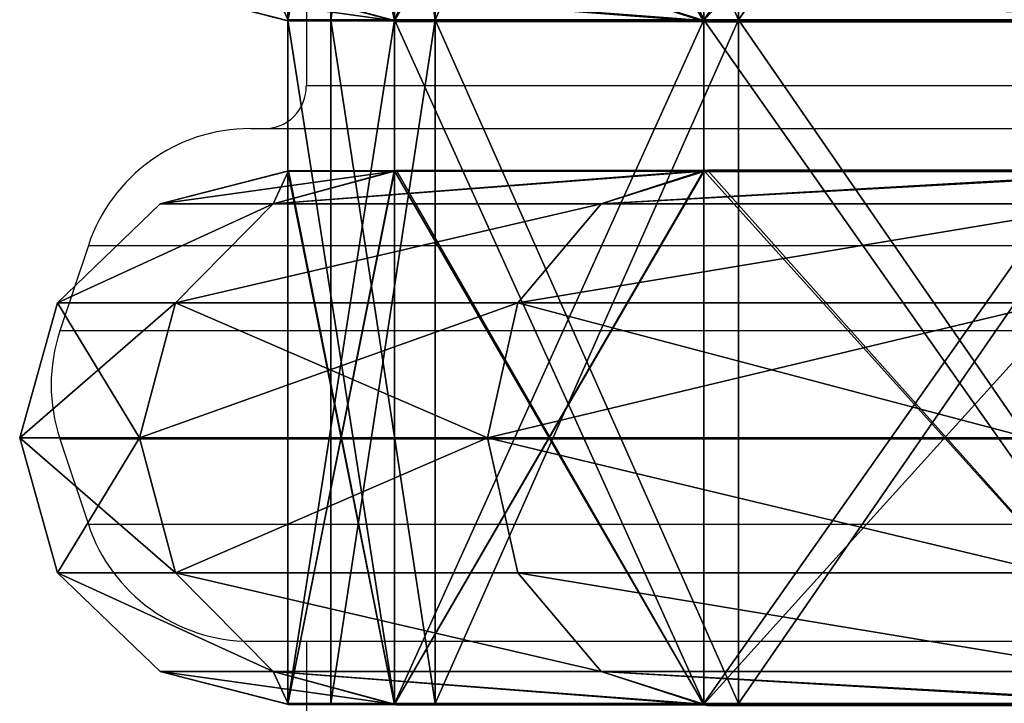
# Model space of a CAD drawing. Units: centimetres. Extents: x -314 to 370, y -328 to 322.
# Drawn here: x -134 to -122, y 16 to 24 of the extents above; entities that cross this region are included whole.
import ezdxf

# ---------------------------------------------------------------- set-up
doc = ezdxf.new("R2010")
doc.units = ezdxf.units.CM
doc.header["$LTSCALE"] = 2.54
doc.layers.get('0').update_dxf_attribs({"true_color": 0xff5454})
doc.layers.add('VP-EQ', color=7, linetype='Continuous', true_color=0x8a3492)

# ---------------------------------------------------------------- blocks, each defined once
blk = doc.blocks.new('R__nica')
at = {"color": 0}
for p, q in [((52.436, 6.969, 46.437), (46.483, 6.969, 52.391)), ((52.436, 6.969, 46.437), (46.483, 6.969, 52.391)), ((46.483, 6.952, 8.521), (52.481, 6.952, 14.519)), ((46.483, 6.952, 8.521), (52.481, 6.952, 14.519)), ((52.436, 6.969, 46.437), (53.759, 6.531, 47.399)), ((52.481, 6.964, 46.393), (52.436, 6.969, 46.437)), ((52.436, 6.969, 46.437), (53.759, 6.531, 47.399)), ((52.481, 6.964, 46.393), (52.436, 6.969, 46.437)), ((56.306, 6.964, 38.885), (52.481, 6.964, 46.393)), ((52.481, 0.036, 46.393), (52.481, 6.964, 46.393)), ((56.306, 6.964, 38.885), (52.481, 6.964, 46.393)), ((52.481, 0.036, 46.393), (52.481, 6.964, 46.393)), ((52.481, 6.952, 14.519), (52.485, 6.953, 14.527)), ((52.481, 6.952, 14.519), (52.485, 6.953, 14.527)), ((52.481, 0.048, 14.519), (52.481, 6.952, 14.519)), ((52.481, 0.048, 14.519), (52.481, 6.952, 14.519)), ((52.485, 6.953, 14.527), (53.759, 6.531, 13.601)), ((52.485, 6.953, 14.527), (53.759, 6.531, 13.601)), ((52.485, 6.953, 14.527), (56.332, 6.953, 22.077)), ((52.485, 6.953, 14.527), (56.332, 6.953, 22.077)), ((56.332, 6.959, 38.834), (56.306, 6.964, 38.885)), ((56.306, 6.964, 38.885), (57.843, 6.531, 39.384)), ((56.306, 6.964, 38.885), (57.843, 6.531, 39.384)), ((56.332, 6.959, 38.834), (56.306, 6.964, 38.885)), ((57.652, 6.959, 30.5), (56.332, 6.959, 38.834)), ((56.332, 0.041, 38.834), (56.332, 6.959, 38.834)), ((56.332, 0.041, 38.834), (56.332, 6.959, 38.834)), ((57.652, 6.959, 30.5), (56.332, 6.959, 38.834)), ((56.332, 6.953, 22.077), (56.336, 6.955, 22.105)), ((56.332, 6.953, 22.077), (56.336, 6.955, 22.105)), ((56.332, 0.047, 22.077), (56.332, 6.953, 22.077)), ((56.332, 0.047, 22.077), (56.332, 6.953, 22.077)), ((56.336, 6.955, 22.105), (57.843, 6.531, 21.616)), ((56.336, 6.955, 22.105), (57.843, 6.531, 21.616)), ((56.336, 6.955, 22.105), (57.659, 6.955, 30.456)), ((56.336, 6.955, 22.105), (57.659, 6.955, 30.456)), ((57.652, 6.959, 30.5), (59.25, 6.531, 30.5)), ((57.659, 6.955, 30.456), (57.652, 6.959, 30.5)), ((57.652, 6.959, 30.5), (59.25, 6.531, 30.5)), ((57.659, 6.955, 30.456), (57.652, 6.959, 30.5)), ((57.659, 0.045, 30.456), (57.659, 6.955, 30.456)), ((57.659, 0.045, 30.456), (57.659, 6.955, 30.456)), ((53.759, 6.531, 47.399), (47.399, 6.531, 53.759)), ((53.759, 6.531, 47.399), (47.399, 6.531, 53.759)), ((47.399, 6.531, 7.241), (53.759, 6.531, 13.601)), ((47.399, 6.531, 7.241), (53.759, 6.531, 13.601)), ((53.759, 6.531, 47.399), (54.796, 5.25, 48.152)), ((53.759, 6.531, 13.601), (54.796, 5.25, 12.848)), ((53.759, 6.531, 13.601), (57.843, 6.531, 21.616)), ((53.759, 6.531, 13.601), (54.796, 5.25, 12.848)), ((53.759, 6.531, 13.601), (57.843, 6.531, 21.616)), ((57.843, 6.531, 39.384), (53.759, 6.531, 47.399)), ((53.759, 6.531, 47.399), (54.796, 5.25, 48.152)), ((57.843, 6.531, 39.384), (53.759, 6.531, 47.399)), ((59.25, 6.531, 30.5), (57.843, 6.531, 39.384)), ((57.843, 6.531, 39.384), (59.061, 5.25, 39.78)), ((57.843, 6.531, 21.616), (59.061, 5.25, 21.22)), ((57.843, 6.531, 21.616), (59.25, 6.531, 30.5)), ((57.843, 6.531, 21.616), (59.061, 5.25, 21.22)), ((59.25, 6.531, 30.5), (57.843, 6.531, 39.384)), ((57.843, 6.531, 39.384), (59.061, 5.25, 39.78)), ((57.843, 6.531, 21.616), (59.25, 6.531, 30.5)), ((59.25, 6.531, 30.5), (60.531, 5.25, 30.5)), ((59.25, 6.531, 30.5), (60.531, 5.25, 30.5)), ((54.796, 5.25, 48.152), (48.152, 5.25, 54.796)), ((54.796, 5.25, 48.152), (48.152, 5.25, 54.796)), ((48.152, 5.25, 6.204), (54.796, 5.25, 12.848)), ((48.152, 5.25, 6.204), (54.796, 5.25, 12.848)), ((54.796, 5.25, 48.152), (55.175, 3.5, 48.427)), ((59.061, 5.25, 39.78), (54.796, 5.25, 48.152)), ((54.796, 5.25, 48.152), (55.175, 3.5, 48.427)), ((54.796, 5.25, 12.848), (55.175, 3.5, 12.573)), ((54.796, 5.25, 12.848), (55.175, 3.5, 12.573)), ((54.796, 5.25, 12.848), (59.061, 5.25, 21.22)), ((54.796, 5.25, 12.848), (59.061, 5.25, 21.22)), ((59.061, 5.25, 39.78), (54.796, 5.25, 48.152)), ((60.531, 5.25, 30.5), (59.061, 5.25, 39.78)), ((59.061, 5.25, 39.78), (59.507, 3.5, 39.925)), ((59.061, 5.25, 21.22), (60.531, 5.25, 30.5)), ((59.061, 5.25, 21.22), (59.507, 3.5, 21.075)), ((59.061, 5.25, 21.22), (59.507, 3.5, 21.075)), ((59.061, 5.25, 21.22), (60.531, 5.25, 30.5)), ((60.531, 5.25, 30.5), (59.061, 5.25, 39.78)), ((59.061, 5.25, 39.78), (59.507, 3.5, 39.925)), ((60.531, 5.25, 30.5), (61, 3.5, 30.5)), ((60.531, 5.25, 30.5), (61, 3.5, 30.5)), ((48.427, 3.5, 55.175), (55.175, 3.5, 48.427)), ((55.175, 3.5, 12.573), (48.427, 3.5, 5.825)), ((55.175, 3.5, 12.573), (48.427, 3.5, 5.825)), ((48.427, 3.5, 55.175), (55.175, 3.5, 48.427)), ((55.175, 3.5, 12.573), (54.796, 1.75, 12.848)), ((55.175, 3.5, 12.573), (54.796, 1.75, 12.848)), ((55.175, 3.5, 48.427), (54.796, 1.75, 48.152)), ((55.175, 3.5, 48.427), (54.796, 1.75, 48.152)), ((55.175, 3.5, 48.427), (59.507, 3.5, 39.925)), ((59.507, 3.5, 21.075), (55.175, 3.5, 12.573)), ((59.507, 3.5, 21.075), (55.175, 3.5, 12.573)), ((55.175, 3.5, 48.427), (59.507, 3.5, 39.925)), ((59.507, 3.5, 21.075), (59.061, 1.75, 21.22)), ((59.507, 3.5, 21.075), (59.061, 1.75, 21.22)), ((59.507, 3.5, 39.925), (59.061, 1.75, 39.78)), ((59.507, 3.5, 39.925), (59.061, 1.75, 39.78)), ((61, 3.5, 30.5), (59.507, 3.5, 21.075)), ((61, 3.5, 30.5), (59.507, 3.5, 21.075)), ((59.507, 3.5, 39.925), (61, 3.5, 30.5)), ((59.507, 3.5, 39.925), (61, 3.5, 30.5)), ((61, 3.5, 30.5), (60.531, 1.75, 30.5)), ((61, 3.5, 30.5), (60.531, 1.75, 30.5)), ((48.152, 1.75, 6.204), (54.796, 1.75, 12.848)), ((48.152, 1.75, 6.204), (54.796, 1.75, 12.848)), ((54.796, 1.75, 48.152), (48.152, 1.75, 54.796)), ((54.796, 1.75, 48.152), (48.152, 1.75, 54.796)), ((54.796, 1.75, 48.152), (53.759, 0.469, 47.399)), ((54.796, 1.75, 12.848), (53.759, 0.469, 13.601)), ((54.796, 1.75, 12.848), (53.759, 0.469, 13.601)), ((54.796, 1.75, 48.152), (53.759, 0.469, 47.399)), ((59.061, 1.75, 39.78), (54.796, 1.75, 48.152)), ((54.796, 1.75, 12.848), (59.061, 1.75, 21.22)), ((54.796, 1.75, 12.848), (59.061, 1.75, 21.22)), ((59.061, 1.75, 39.78), (54.796, 1.75, 48.152)), ((59.061, 1.75, 21.22), (57.843, 0.469, 21.616)), ((59.061, 1.75, 39.78), (57.843, 0.469, 39.384)), ((59.061, 1.75, 21.22), (57.843, 0.469, 21.616)), ((59.061, 1.75, 39.78), (57.843, 0.469, 39.384)), ((59.061, 1.75, 21.22), (60.531, 1.75, 30.5)), ((59.061, 1.75, 21.22), (60.531, 1.75, 30.5)), ((60.531, 1.75, 30.5), (59.061, 1.75, 39.78)), ((60.531, 1.75, 30.5), (59.061, 1.75, 39.78)), ((60.531, 1.75, 30.5), (59.25, 0.469, 30.5)), ((60.531, 1.75, 30.5), (59.25, 0.469, 30.5)), ((47.399, 0.469, 7.241), (53.759, 0.469, 13.601)), ((53.759, 0.469, 47.399), (47.399, 0.469, 53.759)), ((53.759, 0.469, 47.399), (47.399, 0.469, 53.759)), ((47.399, 0.469, 7.241), (53.759, 0.469, 13.601)), ((53.759, 0.469, 47.399), (52.436, 0.031, 46.437)), ((53.759, 0.469, 47.399), (52.436, 0.031, 46.437)), ((53.759, 0.469, 13.601), (52.485, 0.047, 14.527)), ((53.759, 0.469, 13.601), (52.485, 0.047, 14.527)), ((57.843, 0.469, 39.384), (53.759, 0.469, 47.399)), ((53.759, 0.469, 13.601), (57.843, 0.469, 21.616)), ((53.759, 0.469, 13.601), (57.843, 0.469, 21.616)), ((57.843, 0.469, 39.384), (53.759, 0.469, 47.399)), ((57.843, 0.469, 39.384), (56.306, 0.036, 38.885)), ((57.843, 0.469, 39.384), (56.306, 0.036, 38.885)), ((57.843, 0.469, 21.616), (56.336, 0.045, 22.105)), ((57.843, 0.469, 21.616), (56.336, 0.045, 22.105)), ((59.25, 0.469, 30.5), (57.652, 0.041, 30.5)), ((59.25, 0.469, 30.5), (57.652, 0.041, 30.5)), ((57.843, 0.469, 21.616), (59.25, 0.469, 30.5)), ((59.25, 0.469, 30.5), (57.843, 0.469, 39.384)), ((59.25, 0.469, 30.5), (57.843, 0.469, 39.384)), ((57.843, 0.469, 21.616), (59.25, 0.469, 30.5)), ((52.481, 0.048, 14.519), (46.483, 0.048, 8.521)), ((52.481, 0.048, 14.519), (46.483, 0.048, 8.521)), ((46.483, 0.031, 52.391), (52.436, 0.031, 46.437)), ((46.483, 0.031, 52.391), (52.436, 0.031, 46.437)), ((52.436, 0.031, 46.437), (52.481, 0.036, 46.393)), ((52.436, 0.031, 46.437), (52.481, 0.036, 46.393)), ((52.485, 0.047, 14.527), (52.481, 0.048, 14.519)), ((52.485, 0.047, 14.527), (52.481, 0.048, 14.519)), ((52.481, 0.036, 46.393), (56.306, 0.036, 38.885)), ((52.481, 0.036, 46.393), (56.306, 0.036, 38.885)), ((56.332, 0.047, 22.077), (52.485, 0.047, 14.527)), ((56.332, 0.047, 22.077), (52.485, 0.047, 14.527)), ((56.306, 0.036, 38.885), (56.332, 0.041, 38.834)), ((56.306, 0.036, 38.885), (56.332, 0.041, 38.834)), ((56.336, 0.045, 22.105), (56.332, 0.047, 22.077)), ((56.336, 0.045, 22.105), (56.332, 0.047, 22.077)), ((56.332, 0.041, 38.834), (57.652, 0.041, 30.5)), ((56.332, 0.041, 38.834), (57.652, 0.041, 30.5)), ((57.659, 0.045, 30.456), (56.336, 0.045, 22.105)), ((57.659, 0.045, 30.456), (56.336, 0.045, 22.105)), ((57.652, 0.041, 30.5), (57.659, 0.045, 30.456)), ((57.652, 0.041, 30.5), (57.659, 0.045, 30.456))]:
    blk.add_line(p, q, dxfattribs=at)
mesh = blk.add_polyface(dxfattribs=at)
corners = [(46.483, 6.969, 52.391), (53.759, 6.531, 47.399), (52.436, 6.969, 46.437), (47.399, 6.531, 53.759), (46.426, 6.975, 52.42)]
mesh.append_faces([[corners[k] for k in face] for face in [(0, 1, 2), (3, 0, 4)]], dxfattribs={"vtx0": -1, "color": 0})
mesh.append_faces([[corners[k] for k in face] for face in [(1, 0, 3)]], dxfattribs={"vtx0": -1, "vtx1": -1, "color": 0})
mesh = blk.add_polyface(dxfattribs=at)
corners = [(47.399, 6.531, 7.241), (46.483, 6.952, 8.521), (53.759, 6.531, 13.601), (46.473, 6.953, 8.516), (52.481, 6.952, 14.519), (52.485, 6.953, 14.527)]
mesh.append_faces([[corners[k] for k in face] for face in [(1, 0, 3), (2, 4, 5)]], dxfattribs={"vtx0": -1, "color": 0})
mesh.append_faces([[corners[k] for k in face] for face in [(0, 1, 2)]], dxfattribs={"vtx0": -1, "vtx1": -1, "color": 0})
mesh.append_faces([[corners[k] for k in face] for face in [(2, 1, 4)]], dxfattribs={"vtx0": -1, "vtx2": -1, "color": 0})
mesh = blk.add_polyface(dxfattribs=at)
corners = [(46.483, 6.969, 52.391), (52.436, 0.031, 46.437), (46.483, 0.031, 52.391), (52.481, 0.036, 46.393), (52.481, 6.964, 46.393), (52.436, 6.969, 46.437)]
mesh.append_faces([[corners[k] for k in face] for face in [(0, 1, 2), (4, 0, 5)]], dxfattribs={"vtx0": -1, "color": 0})
mesh.append_faces([[corners[k] for k in face] for face in [(1, 0, 3), (3, 0, 4)]], dxfattribs={"vtx0": -1, "vtx1": -1, "color": 0})
mesh = blk.add_polyface(dxfattribs=at)
corners = [(52.481, 6.952, 14.519), (46.483, 0.048, 8.521), (52.481, 0.048, 14.519), (46.483, 6.952, 8.521)]
mesh.append_faces([[corners[k] for k in face] for face in [(0, 1, 2), (1, 0, 3)]], dxfattribs={"vtx0": -1, "color": 0})
mesh = blk.add_polyface(dxfattribs=at)
corners = [(52.481, 6.964, 46.393), (57.843, 6.531, 39.384), (56.306, 6.964, 38.885), (53.759, 6.531, 47.399), (52.436, 6.969, 46.437)]
mesh.append_faces([[corners[k] for k in face] for face in [(0, 1, 2), (3, 0, 4)]], dxfattribs={"vtx0": -1, "color": 0})
mesh.append_faces([[corners[k] for k in face] for face in [(1, 0, 3)]], dxfattribs={"vtx0": -1, "vtx1": -1, "color": 0})
mesh = blk.add_polyface(dxfattribs=at)
corners = [(52.481, 6.964, 46.393), (56.306, 0.036, 38.885), (52.481, 0.036, 46.393), (56.332, 0.041, 38.834), (56.332, 6.959, 38.834), (56.306, 6.964, 38.885)]
mesh.append_faces([[corners[k] for k in face] for face in [(0, 1, 2), (4, 0, 5)]], dxfattribs={"vtx0": -1, "color": 0})
mesh.append_faces([[corners[k] for k in face] for face in [(1, 0, 3), (3, 0, 4)]], dxfattribs={"vtx0": -1, "vtx1": -1, "color": 0})
mesh = blk.add_polyface(dxfattribs=at)
corners = [(56.332, 6.953, 22.077), (52.485, 0.047, 14.527), (56.332, 0.047, 22.077), (52.481, 0.048, 14.519), (52.481, 6.952, 14.519), (52.485, 6.953, 14.527)]
mesh.append_faces([[corners[k] for k in face] for face in [(0, 1, 2), (4, 0, 5)]], dxfattribs={"vtx0": -1, "color": 0})
mesh.append_faces([[corners[k] for k in face] for face in [(1, 0, 3), (3, 0, 4)]], dxfattribs={"vtx0": -1, "vtx1": -1, "color": 0})
mesh = blk.add_polyface(dxfattribs=at)
corners = [(52.485, 6.953, 14.527), (57.843, 6.531, 21.616), (53.759, 6.531, 13.601), (56.332, 6.953, 22.077), (56.336, 6.955, 22.105)]
mesh.append_faces([[corners[k] for k in face] for face in [(0, 1, 2), (1, 3, 4)]], dxfattribs={"vtx0": -1, "color": 0})
mesh.append_faces([[corners[k] for k in face] for face in [(1, 0, 3)]], dxfattribs={"vtx0": -1, "vtx2": -1, "color": 0})
mesh = blk.add_polyface(dxfattribs=at)
corners = [(57.652, 6.959, 30.5), (57.843, 6.531, 39.384), (59.25, 6.531, 30.5), (56.332, 6.959, 38.834), (56.306, 6.964, 38.885)]
mesh.append_faces([[corners[k] for k in face] for face in [(0, 1, 2), (1, 3, 4)]], dxfattribs={"vtx0": -1, "color": 0})
mesh.append_faces([[corners[k] for k in face] for face in [(1, 0, 3)]], dxfattribs={"vtx0": -1, "vtx2": -1, "color": 0})
mesh = blk.add_polyface(dxfattribs=at)
corners = [(56.332, 6.959, 38.834), (57.652, 0.041, 30.5), (56.332, 0.041, 38.834), (57.659, 0.045, 30.456), (57.659, 6.955, 30.456), (57.652, 6.959, 30.5)]
mesh.append_faces([[corners[k] for k in face] for face in [(0, 1, 2), (4, 0, 5)]], dxfattribs={"vtx0": -1, "color": 0})
mesh.append_faces([[corners[k] for k in face] for face in [(1, 0, 3), (3, 0, 4)]], dxfattribs={"vtx0": -1, "vtx1": -1, "color": 0})
mesh = blk.add_polyface(dxfattribs=at)
corners = [(57.659, 6.955, 30.456), (56.336, 0.045, 22.105), (57.659, 0.045, 30.456), (56.332, 0.047, 22.077), (56.332, 6.953, 22.077), (56.336, 6.955, 22.105)]
mesh.append_faces([[corners[k] for k in face] for face in [(0, 1, 2), (4, 0, 5)]], dxfattribs={"vtx0": -1, "color": 0})
mesh.append_faces([[corners[k] for k in face] for face in [(1, 0, 3), (3, 0, 4)]], dxfattribs={"vtx0": -1, "vtx1": -1, "color": 0})
mesh = blk.add_polyface(dxfattribs=at)
corners = [(56.336, 6.955, 22.105), (59.25, 6.531, 30.5), (57.843, 6.531, 21.616), (57.659, 6.955, 30.456), (57.652, 6.959, 30.5)]
mesh.append_faces([[corners[k] for k in face] for face in [(0, 1, 2), (1, 3, 4)]], dxfattribs={"vtx0": -1, "color": 0})
mesh.append_faces([[corners[k] for k in face] for face in [(1, 0, 3)]], dxfattribs={"vtx0": -1, "vtx2": -1, "color": 0})
mesh = blk.add_polyface(dxfattribs=at)
corners = [(47.399, 6.531, 53.759), (54.796, 5.25, 48.152), (53.759, 6.531, 47.399), (48.152, 5.25, 54.796)]
mesh.append_faces([[corners[k] for k in face] for face in [(0, 1, 2), (1, 0, 3)]], dxfattribs={"vtx0": -1, "color": 0})
mesh = blk.add_polyface(dxfattribs=at)
corners = [(47.399, 6.531, 7.241), (54.796, 5.25, 12.848), (48.152, 5.25, 6.204), (53.759, 6.531, 13.601)]
mesh.append_faces([[corners[k] for k in face] for face in [(0, 1, 2), (1, 0, 3)]], dxfattribs={"vtx0": -1, "color": 0})
mesh = blk.add_polyface(dxfattribs=at)
corners = [(53.759, 6.531, 13.601), (59.061, 5.25, 21.22), (54.796, 5.25, 12.848), (57.843, 6.531, 21.616)]
mesh.append_faces([[corners[k] for k in face] for face in [(0, 1, 2), (1, 0, 3)]], dxfattribs={"vtx0": -1, "color": 0})
mesh = blk.add_polyface(dxfattribs=at)
corners = [(53.759, 6.531, 47.399), (59.061, 5.25, 39.78), (57.843, 6.531, 39.384), (54.796, 5.25, 48.152)]
mesh.append_faces([[corners[k] for k in face] for face in [(0, 1, 2), (1, 0, 3)]], dxfattribs={"vtx0": -1, "color": 0})
mesh = blk.add_polyface(dxfattribs=at)
corners = [(57.843, 6.531, 39.384), (60.531, 5.25, 30.5), (59.25, 6.531, 30.5), (59.061, 5.25, 39.78)]
mesh.append_faces([[corners[k] for k in face] for face in [(0, 1, 2), (1, 0, 3)]], dxfattribs={"vtx0": -1, "color": 0})
mesh = blk.add_polyface(dxfattribs=at)
corners = [(57.843, 6.531, 21.616), (60.531, 5.25, 30.5), (59.061, 5.25, 21.22), (59.25, 6.531, 30.5)]
mesh.append_faces([[corners[k] for k in face] for face in [(0, 1, 2), (1, 0, 3)]], dxfattribs={"vtx0": -1, "color": 0})
mesh = blk.add_polyface(dxfattribs=at)
corners = [(55.175, 3.5, 48.427), (48.152, 5.25, 54.796), (48.427, 3.5, 55.175), (54.796, 5.25, 48.152)]
mesh.append_faces([[corners[k] for k in face] for face in [(0, 1, 2), (1, 0, 3)]], dxfattribs={"vtx0": -1, "color": 0})
mesh = blk.add_polyface(dxfattribs=at)
corners = [(48.152, 5.25, 6.204), (55.175, 3.5, 12.573), (48.427, 3.5, 5.825), (54.796, 5.25, 12.848)]
mesh.append_faces([[corners[k] for k in face] for face in [(0, 1, 2), (1, 0, 3)]], dxfattribs={"vtx0": -1, "color": 0})
mesh = blk.add_polyface(dxfattribs=at)
corners = [(59.061, 5.25, 39.78), (55.175, 3.5, 48.427), (59.507, 3.5, 39.925), (54.796, 5.25, 48.152)]
mesh.append_faces([[corners[k] for k in face] for face in [(0, 1, 2), (1, 0, 3)]], dxfattribs={"vtx0": -1, "color": 0})
mesh = blk.add_polyface(dxfattribs=at)
corners = [(55.175, 3.5, 12.573), (59.061, 5.25, 21.22), (59.507, 3.5, 21.075), (54.796, 5.25, 12.848)]
mesh.append_faces([[corners[k] for k in face] for face in [(0, 1, 2), (1, 0, 3)]], dxfattribs={"vtx0": -1, "color": 0})
mesh = blk.add_polyface(dxfattribs=at)
corners = [(59.061, 5.25, 21.22), (61, 3.5, 30.5), (59.507, 3.5, 21.075), (60.531, 5.25, 30.5)]
mesh.append_faces([[corners[k] for k in face] for face in [(0, 1, 2), (1, 0, 3)]], dxfattribs={"vtx0": -1, "color": 0})
mesh = blk.add_polyface(dxfattribs=at)
corners = [(60.531, 5.25, 30.5), (59.507, 3.5, 39.925), (61, 3.5, 30.5), (59.061, 5.25, 39.78)]
mesh.append_faces([[corners[k] for k in face] for face in [(0, 1, 2), (1, 0, 3)]], dxfattribs={"vtx0": -1, "color": 0})
mesh = blk.add_polyface(dxfattribs=at)
corners = [(48.427, 3.5, 5.825), (54.796, 1.75, 12.848), (48.152, 1.75, 6.204), (55.175, 3.5, 12.573)]
mesh.append_faces([[corners[k] for k in face] for face in [(0, 1, 2), (1, 0, 3)]], dxfattribs={"vtx0": -1, "color": 0})
mesh = blk.add_polyface(dxfattribs=at)
corners = [(55.175, 3.5, 48.427), (48.152, 1.75, 54.796), (54.796, 1.75, 48.152), (48.427, 3.5, 55.175)]
mesh.append_faces([[corners[k] for k in face] for face in [(0, 1, 2), (1, 0, 3)]], dxfattribs={"vtx0": -1, "color": 0})
mesh = blk.add_polyface(dxfattribs=at)
corners = [(55.175, 3.5, 12.573), (59.061, 1.75, 21.22), (54.796, 1.75, 12.848), (59.507, 3.5, 21.075)]
mesh.append_faces([[corners[k] for k in face] for face in [(0, 1, 2), (1, 0, 3)]], dxfattribs={"vtx0": -1, "color": 0})
mesh = blk.add_polyface(dxfattribs=at)
corners = [(59.507, 3.5, 39.925), (54.796, 1.75, 48.152), (59.061, 1.75, 39.78), (55.175, 3.5, 48.427)]
mesh.append_faces([[corners[k] for k in face] for face in [(0, 1, 2), (1, 0, 3)]], dxfattribs={"vtx0": -1, "color": 0})
mesh = blk.add_polyface(dxfattribs=at)
corners = [(59.507, 3.5, 21.075), (60.531, 1.75, 30.5), (59.061, 1.75, 21.22), (61, 3.5, 30.5)]
mesh.append_faces([[corners[k] for k in face] for face in [(0, 1, 2), (1, 0, 3)]], dxfattribs={"vtx0": -1, "color": 0})
mesh = blk.add_polyface(dxfattribs=at)
corners = [(61, 3.5, 30.5), (59.061, 1.75, 39.78), (60.531, 1.75, 30.5), (59.507, 3.5, 39.925)]
mesh.append_faces([[corners[k] for k in face] for face in [(0, 1, 2), (1, 0, 3)]], dxfattribs={"vtx0": -1, "color": 0})
mesh = blk.add_polyface(dxfattribs=at)
corners = [(54.796, 1.75, 12.848), (47.399, 0.469, 7.241), (48.152, 1.75, 6.204), (53.759, 0.469, 13.601)]
mesh.append_faces([[corners[k] for k in face] for face in [(0, 1, 2), (1, 0, 3)]], dxfattribs={"vtx0": -1, "color": 0})
mesh = blk.add_polyface(dxfattribs=at)
corners = [(54.796, 1.75, 48.152), (47.399, 0.469, 53.759), (53.759, 0.469, 47.399), (48.152, 1.75, 54.796)]
mesh.append_faces([[corners[k] for k in face] for face in [(0, 1, 2), (1, 0, 3)]], dxfattribs={"vtx0": -1, "color": 0})
mesh = blk.add_polyface(dxfattribs=at)
corners = [(59.061, 1.75, 39.78), (53.759, 0.469, 47.399), (57.843, 0.469, 39.384), (54.796, 1.75, 48.152)]
mesh.append_faces([[corners[k] for k in face] for face in [(0, 1, 2), (1, 0, 3)]], dxfattribs={"vtx0": -1, "color": 0})
mesh = blk.add_polyface(dxfattribs=at)
corners = [(59.061, 1.75, 21.22), (53.759, 0.469, 13.601), (54.796, 1.75, 12.848), (57.843, 0.469, 21.616)]
mesh.append_faces([[corners[k] for k in face] for face in [(0, 1, 2), (1, 0, 3)]], dxfattribs={"vtx0": -1, "color": 0})
mesh = blk.add_polyface(dxfattribs=at)
corners = [(60.531, 1.75, 30.5), (57.843, 0.469, 21.616), (59.061, 1.75, 21.22), (59.25, 0.469, 30.5)]
mesh.append_faces([[corners[k] for k in face] for face in [(0, 1, 2), (1, 0, 3)]], dxfattribs={"vtx0": -1, "color": 0})
mesh = blk.add_polyface(dxfattribs=at)
corners = [(60.531, 1.75, 30.5), (57.843, 0.469, 39.384), (59.25, 0.469, 30.5), (59.061, 1.75, 39.78)]
mesh.append_faces([[corners[k] for k in face] for face in [(0, 1, 2), (1, 0, 3)]], dxfattribs={"vtx0": -1, "color": 0})
mesh = blk.add_polyface(dxfattribs=at)
corners = [(53.759, 0.469, 47.399), (46.483, 0.031, 52.391), (52.436, 0.031, 46.437), (47.399, 0.469, 53.759), (46.426, 0.025, 52.42)]
mesh.append_faces([[corners[k] for k in face] for face in [(0, 1, 2), (1, 3, 4)]], dxfattribs={"vtx0": -1, "color": 0})
mesh.append_faces([[corners[k] for k in face] for face in [(1, 0, 3)]], dxfattribs={"vtx0": -1, "vtx2": -1, "color": 0})
mesh = blk.add_polyface(dxfattribs=at)
corners = [(47.399, 0.469, 7.241), (46.483, 0.048, 8.521), (46.473, 0.047, 8.516), (53.759, 0.469, 13.601), (52.481, 0.048, 14.519), (52.485, 0.047, 14.527)]
mesh.append_faces([[corners[k] for k in face] for face in [(0, 1, 2), (4, 3, 5)]], dxfattribs={"vtx0": -1, "color": 0})
mesh.append_faces([[corners[k] for k in face] for face in [(1, 3, 4)]], dxfattribs={"vtx0": -1, "vtx1": -1, "color": 0})
mesh.append_faces([[corners[k] for k in face] for face in [(1, 0, 3)]], dxfattribs={"vtx0": -1, "vtx2": -1, "color": 0})
mesh = blk.add_polyface(dxfattribs=at)
corners = [(57.843, 0.469, 39.384), (52.481, 0.036, 46.393), (56.306, 0.036, 38.885), (53.759, 0.469, 47.399), (52.436, 0.031, 46.437)]
mesh.append_faces([[corners[k] for k in face] for face in [(0, 1, 2), (1, 3, 4)]], dxfattribs={"vtx0": -1, "color": 0})
mesh.append_faces([[corners[k] for k in face] for face in [(1, 0, 3)]], dxfattribs={"vtx0": -1, "vtx2": -1, "color": 0})
mesh = blk.add_polyface(dxfattribs=at)
corners = [(57.843, 0.469, 21.616), (52.485, 0.047, 14.527), (53.759, 0.469, 13.601), (56.332, 0.047, 22.077), (56.336, 0.045, 22.105)]
mesh.append_faces([[corners[k] for k in face] for face in [(0, 1, 2), (3, 0, 4)]], dxfattribs={"vtx0": -1, "color": 0})
mesh.append_faces([[corners[k] for k in face] for face in [(1, 0, 3)]], dxfattribs={"vtx0": -1, "vtx1": -1, "color": 0})
mesh = blk.add_polyface(dxfattribs=at)
corners = [(57.843, 0.469, 39.384), (57.652, 0.041, 30.5), (59.25, 0.469, 30.5), (56.332, 0.041, 38.834), (56.306, 0.036, 38.885)]
mesh.append_faces([[corners[k] for k in face] for face in [(0, 1, 2), (3, 0, 4)]], dxfattribs={"vtx0": -1, "color": 0})
mesh.append_faces([[corners[k] for k in face] for face in [(1, 0, 3)]], dxfattribs={"vtx0": -1, "vtx1": -1, "color": 0})
mesh = blk.add_polyface(dxfattribs=at)
corners = [(59.25, 0.469, 30.5), (56.336, 0.045, 22.105), (57.843, 0.469, 21.616), (57.659, 0.045, 30.456), (57.652, 0.041, 30.5)]
mesh.append_faces([[corners[k] for k in face] for face in [(0, 1, 2), (3, 0, 4)]], dxfattribs={"vtx0": -1, "color": 0})
mesh.append_faces([[corners[k] for k in face] for face in [(1, 0, 3)]], dxfattribs={"vtx0": -1, "vtx1": -1, "color": 0})
blk = doc.blocks.new('Grupuj_40')
at = {"color": 0}
for p, q in [((45.725, 0, 40.195), (45.725, 8, 40.195)), ((45.725, 0, 40.195), (45.725, 8, 40.195)), ((45.725, 0, 10.805), (45.725, 8, 10.805)), ((45.725, 0, 10.805), (45.725, 8, 10.805)), ((46.13, 0, 40.489), (46.13, 8, 40.489)), ((46.13, 0, 40.489), (46.13, 8, 40.489)), ((46.13, 0, 10.511), (46.13, 8, 10.511)), ((46.13, 0, 10.511), (46.13, 8, 10.511)), ((49.276, 0, 17.775), (49.276, 8, 17.775)), ((49.276, 0, 33.225), (49.276, 8, 33.225)), ((49.276, 0, 33.225), (49.276, 8, 33.225)), ((49.276, 0, 17.775), (49.276, 8, 17.775)), ((49.752, 0, 33.38), (49.752, 8, 33.38)), ((49.752, 0, 33.38), (49.752, 8, 33.38)), ((49.752, 0, 17.62), (49.752, 8, 17.62)), ((49.752, 0, 17.62), (49.752, 8, 17.62)), ((50.5, 0, 25.5), (50.5, 8, 25.5)), ((50.5, 0, 25.5), (50.5, 8, 25.5)), ((51, 0, 25.5), (51, 8, 25.5)), ((51, 0, 25.5), (51, 8, 25.5))]:
    blk.add_line(p, q, dxfattribs=at)
at = {"color": 0, "extrusion": (0, 1, 0)}
for centre, radius in [((-25.5, 25.5, 8), 25.5), ((-25.5, 25.5, 8), 25.5), ((-25.5, 25.5, 8), 25.5), ((-25.5, 25.5, 8), 25.5), ((-25.5, 25.5, 8), 25.5), ((-25.5, 25.5, 8), 25.5), ((-25.5, 25.5, 8), 25.5), ((-25.5, 25.5, 8), 25.5), ((-25.5, 25.5, 8), 25.5), ((-25.5, 25.5, 8), 25.5), ((-25.5, 25.5, 8), 25.5), ((-25.5, 25.5, 8), 25.5), ((-25.5, 25.5, 8), 25.5), ((-25.5, 25.5, 8), 25.5), ((-25.5, 25.5, 8), 25.5), ((-25.5, 25.5, 8), 25.5), ((-25.5, 25.5, 8), 25.5), ((-25.5, 25.5, 8), 25.5), ((-25.5, 25.5, 8), 25.5), ((-25.5, 25.5, 8), 25.5), ((-25.5, 25.5, 8), 25.5), ((-25.5, 25.5, 8), 25), ((-25.5, 25.5), 25.5), ((-25.5, 25.5), 25.5), ((-25.5, 25.5), 25.5), ((-25.5, 25.5), 25.5), ((-25.5, 25.5), 25.5), ((-25.5, 25.5), 25.5), ((-25.5, 25.5), 25.5), ((-25.5, 25.5), 25.5), ((-25.5, 25.5), 25.5), ((-25.5, 25.5), 25.5), ((-25.5, 25.5), 25.5), ((-25.5, 25.5), 25.5), ((-25.5, 25.5), 25.5), ((-25.5, 25.5), 25.5), ((-25.5, 25.5), 25.5), ((-25.5, 25.5), 25.5), ((-25.5, 25.5), 25.5), ((-25.5, 25.5), 25.5), ((-25.5, 25.5), 25.5), ((-25.5, 25.5), 25.5), ((-25.5, 25.5), 25.5), ((-25.5, 25.5), 25)]:
    blk.add_circle(centre, radius, dxfattribs=at)
at = {"color": 7, "true_color": 0xfefefe, "extrusion": (0, 1, 0)}
for centre in [(-25.5, 25.5, 8), (-25.5, 25.5, 8), (-25.5, 25.5, 8), (-25.5, 25.5, 8), (-25.5, 25.5, 8), (-25.5, 25.5, 8), (-25.5, 25.5, 8), (-25.5, 25.5, 8), (-25.5, 25.5, 8), (-25.5, 25.5, 8), (-25.5, 25.5, 8), (-25.5, 25.5, 8), (-25.5, 25.5, 8), (-25.5, 25.5, 8), (-25.5, 25.5, 8), (-25.5, 25.5, 8), (-25.5, 25.5, 8), (-25.5, 25.5, 8), (-25.5, 25.5, 8), (-25.5, 25.5, 8), (-25.5, 25.5), (-25.5, 25.5), (-25.5, 25.5), (-25.5, 25.5), (-25.5, 25.5), (-25.5, 25.5), (-25.5, 25.5), (-25.5, 25.5), (-25.5, 25.5), (-25.5, 25.5), (-25.5, 25.5), (-25.5, 25.5), (-25.5, 25.5), (-25.5, 25.5), (-25.5, 25.5), (-25.5, 25.5), (-25.5, 25.5), (-25.5, 25.5), (-25.5, 25.5), (-25.5, 25.5)]:
    blk.add_circle(centre, 25, dxfattribs=at)
at = {"color": 0}
mesh = blk.add_polyface(dxfattribs=at)
corners = [(17.62, 8, 1.248), (25.5, 8, 0.5), (25.5, 8), (17.775, 8, 1.724), (10.511, 8, 4.87), (10.805, 8, 5.275), (4.87, 8, 10.511), (5.275, 8, 10.805), (1.248, 8, 17.62), (1.724, 8, 17.775), (0, 8, 25.5), (0.5, 8, 25.5), (1.248, 8, 33.38), (1.724, 8, 33.225), (5.275, 8, 40.195), (4.87, 8, 40.489), (10.805, 8, 45.725), (10.511, 8, 46.13), (17.775, 8, 49.276), (17.62, 8, 49.752), (25.5, 8, 50.5), (25.5, 8, 51), (33.38, 8, 1.248), (33.225, 8, 1.724), (40.489, 8, 4.87), (40.195, 8, 5.275), (46.13, 8, 10.511), (45.725, 8, 10.805), (49.752, 8, 17.62), (49.276, 8, 17.775), (51, 8, 25.5), (50.5, 8, 25.5), (49.276, 8, 33.225), (49.752, 8, 33.38), (45.725, 8, 40.195), (46.13, 8, 40.489), (40.195, 8, 45.725), (40.489, 8, 46.13), (33.225, 8, 49.276), (33.38, 8, 49.752)]
mesh.append_faces([[corners[k] for k in face] for face in [(0, 1, 2), (1, 0, 3), (3, 4, 5), (5, 6, 7), (7, 8, 9), (9, 10, 11), (11, 12, 13), (13, 12, 14), (14, 15, 16), (16, 17, 18), (18, 19, 20), (22, 23, 24), (24, 25, 26), (26, 27, 28), (28, 29, 30), (30, 32, 33), (33, 34, 35), (35, 36, 37), (37, 38, 39), (39, 20, 21)]], dxfattribs={"vtx0": -1, "vtx1": -1, "color": 0})
mesh.append_faces([[corners[k] for k in face] for face in [(3, 0, 4), (5, 4, 6), (7, 6, 8), (9, 8, 10), (11, 10, 12), (14, 12, 15), (16, 15, 17), (18, 17, 19), (20, 19, 21), (1, 22, 2), (22, 1, 23), (24, 23, 25), (26, 25, 27), (28, 27, 29), (30, 29, 31), (30, 31, 32), (33, 32, 34), (35, 34, 36), (37, 36, 38), (39, 38, 20)]], dxfattribs={"vtx0": -1, "vtx2": -1, "color": 0})
at = {"color": 7, "true_color": 0xfefefe}
mesh = blk.add_polyface(dxfattribs=at)
corners = [(40.195, 8, 45.725), (45.725, 0, 40.195), (40.195, 0, 45.725), (45.725, 8, 40.195)]
mesh.append_faces([[corners[k] for k in face] for face in [(0, 1, 2), (1, 0, 3)]], dxfattribs={"vtx0": -1, "color": 7})
mesh = blk.add_polyface(dxfattribs=at)
corners = [(45.725, 8, 10.805), (40.195, 0, 5.275), (45.725, 0, 10.805), (40.195, 8, 5.275)]
mesh.append_faces([[corners[k] for k in face] for face in [(0, 1, 2), (1, 0, 3)]], dxfattribs={"vtx0": -1, "color": 7})
at = {"color": 0}
mesh = blk.add_polyface(dxfattribs=at)
corners = [(46.13, 8, 40.489), (40.489, 0, 46.13), (46.13, 0, 40.489), (40.489, 8, 46.13)]
mesh.append_faces([[corners[k] for k in face] for face in [(0, 1, 2), (1, 0, 3)]], dxfattribs={"vtx0": -1, "color": 0})
mesh = blk.add_polyface(dxfattribs=at)
corners = [(40.489, 8, 4.87), (46.13, 0, 10.511), (40.489, 0, 4.87), (46.13, 8, 10.511)]
mesh.append_faces([[corners[k] for k in face] for face in [(0, 1, 2), (1, 0, 3)]], dxfattribs={"vtx0": -1, "color": 0})
at = {"color": 7, "true_color": 0xfefefe}
mesh = blk.add_polyface(dxfattribs=at)
corners = [(45.725, 8, 40.195), (49.276, 0, 33.225), (45.725, 0, 40.195), (49.276, 8, 33.225)]
mesh.append_faces([[corners[k] for k in face] for face in [(0, 1, 2), (1, 0, 3)]], dxfattribs={"vtx0": -1, "color": 7})
mesh = blk.add_polyface(dxfattribs=at)
corners = [(49.276, 8, 17.775), (45.725, 0, 10.805), (49.276, 0, 17.775), (45.725, 8, 10.805)]
mesh.append_faces([[corners[k] for k in face] for face in [(0, 1, 2), (1, 0, 3)]], dxfattribs={"vtx0": -1, "color": 7})
at = {"color": 0}
mesh = blk.add_polyface(dxfattribs=at)
corners = [(49.752, 8, 33.38), (46.13, 0, 40.489), (49.752, 0, 33.38), (46.13, 8, 40.489)]
mesh.append_faces([[corners[k] for k in face] for face in [(0, 1, 2), (1, 0, 3)]], dxfattribs={"vtx0": -1, "color": 0})
mesh = blk.add_polyface(dxfattribs=at)
corners = [(46.13, 8, 10.511), (49.752, 0, 17.62), (46.13, 0, 10.511), (49.752, 8, 17.62)]
mesh.append_faces([[corners[k] for k in face] for face in [(0, 1, 2), (1, 0, 3)]], dxfattribs={"vtx0": -1, "color": 0})
at = {"color": 7, "true_color": 0xfefefe}
mesh = blk.add_polyface(dxfattribs=at)
corners = [(50.5, 8, 25.5), (49.276, 0, 17.775), (50.5, 0, 25.5), (49.276, 8, 17.775)]
mesh.append_faces([[corners[k] for k in face] for face in [(0, 1, 2), (1, 0, 3)]], dxfattribs={"vtx0": -1, "color": 7})
mesh = blk.add_polyface(dxfattribs=at)
corners = [(49.276, 8, 33.225), (50.5, 0, 25.5), (49.276, 0, 33.225), (50.5, 8, 25.5)]
mesh.append_faces([[corners[k] for k in face] for face in [(0, 1, 2), (1, 0, 3)]], dxfattribs={"vtx0": -1, "color": 7})
at = {"color": 0}
mesh = blk.add_polyface(dxfattribs=at)
corners = [(51, 8, 25.5), (49.752, 0, 33.38), (51, 0, 25.5), (49.752, 8, 33.38)]
mesh.append_faces([[corners[k] for k in face] for face in [(0, 1, 2), (1, 0, 3)]], dxfattribs={"vtx0": -1, "color": 0})
mesh = blk.add_polyface(dxfattribs=at)
corners = [(49.752, 8, 17.62), (51, 0, 25.5), (49.752, 0, 17.62), (51, 8, 25.5)]
mesh.append_faces([[corners[k] for k in face] for face in [(0, 1, 2), (1, 0, 3)]], dxfattribs={"vtx0": -1, "color": 0})
mesh = blk.add_polyface(dxfattribs=at)
corners = [(33.38, 0, 1.248), (25.5, 0, 0.5), (25.5, 0), (33.225, 0, 1.724), (40.489, 0, 4.87), (40.195, 0, 5.275), (46.13, 0, 10.511), (45.725, 0, 10.805), (49.752, 0, 17.62), (49.276, 0, 17.775), (51, 0, 25.5), (50.5, 0, 25.5), (49.752, 0, 33.38), (49.276, 0, 33.225), (45.725, 0, 40.195), (46.13, 0, 40.489), (40.195, 0, 45.725), (40.489, 0, 46.13), (33.225, 0, 49.276), (33.38, 0, 49.752), (25.5, 0, 50.5), (25.5, 0, 51), (17.62, 0, 1.248), (17.775, 0, 1.724), (10.511, 0, 4.87), (10.805, 0, 5.275), (4.87, 0, 10.511), (5.275, 0, 10.805), (1.248, 0, 17.62), (1.724, 0, 17.775), (0, 0, 25.5), (0.5, 0, 25.5), (1.724, 0, 33.225), (1.248, 0, 33.38), (5.275, 0, 40.195), (4.87, 0, 40.489), (10.805, 0, 45.725), (10.511, 0, 46.13), (17.775, 0, 49.276), (17.62, 0, 49.752)]
mesh.append_faces([[corners[k] for k in face] for face in [(0, 1, 2), (1, 0, 3), (3, 4, 5), (5, 6, 7), (7, 8, 9), (9, 10, 11), (11, 12, 13), (13, 12, 14), (14, 15, 16), (16, 17, 18), (18, 19, 20), (22, 23, 24), (24, 25, 26), (26, 27, 28), (28, 29, 30), (30, 32, 33), (33, 34, 35), (35, 36, 37), (37, 38, 39), (39, 20, 21)]], dxfattribs={"vtx0": -1, "vtx1": -1, "color": 0})
mesh.append_faces([[corners[k] for k in face] for face in [(3, 0, 4), (5, 4, 6), (7, 6, 8), (9, 8, 10), (11, 10, 12), (14, 12, 15), (16, 15, 17), (18, 17, 19), (20, 19, 21), (1, 22, 2), (22, 1, 23), (24, 23, 25), (26, 25, 27), (28, 27, 29), (30, 29, 31), (30, 31, 32), (33, 32, 34), (35, 34, 36), (37, 36, 38), (39, 38, 20)]], dxfattribs={"vtx0": -1, "vtx2": -1, "color": 0})
blk = doc.blocks.new('Komponent_14')
at = {"color": 18, "true_color": 0x030303, "xscale": 0.9405000000000009, "yscale": 0.9028800000000009, "zscale": 0.9405000000000008, "rotation": 360}
blk.add_blockref('R__nica', (0, 1.731), dxfattribs=at)
at = {"color": 18, "true_color": 0x030303}
blk.add_blockref('Grupuj_40', (3.228, 0, 3.144), dxfattribs=at)
blk = doc.blocks.new('Grupuj_3')
at = {"color": 0, "rotation": 269.9999999999999}
for p in [(15.9, 58.818, 8.268), (23.9, 58.818, 8.268)]:
    blk.add_blockref('Komponent_14', p, dxfattribs=at)
blk = doc.blocks.new('Komponent_2')
at = {"color": 0}
blk.add_blockref('Grupuj_3', (0.1, 2.64, -0.522), dxfattribs=at)
blk = doc.blocks.new('Grupuj_5')
at = {"color": 0, "rotation": 270.0000000000217}
blk.add_blockref('Komponent_2', (26.882, 222.053, 95.854), dxfattribs=at)
blk = doc.blocks.new('01142')
at = {"layer": 'VP-EQ', "color": 0, "linetype": 'Continuous', "lineweight": 25}
for p, q in [((1779.764, 485.793), (1779.764, 487.293)), ((1780.423, 485.793), (1728.306, 485.793)), ((1754.364, 484.426), (1782.32, 484.426)), ((1782.653, 483.426), (1782.32, 484.426)), ((1782.653, 483.426), (1726.075, 483.426)), ((1726.075, 482.161), (1782.653, 482.161)), ((1782.32, 481.161), (1782.653, 482.161)), ((1782.32, 481.161), (1726.408, 481.161)), ((1780.423, 479.793), (1728.306, 479.793)), ((1754.364, 479.293), (1779.764, 479.293)), ((1779.764, 477.793), (1779.764, 479.293))]:
    blk.add_line(p, q, dxfattribs=at)
for centre, radius, start, end in [((1780.423, 483.793), 2, 18.4349, 90), ((1780.756, 482.793), 2, 341.5651, 18.4349), ((1780.423, 481.793), 2, 270, 341.5651), ((1780.256, 479.306), 0.487, 89.014, 181.5912)]:
    blk.add_arc(centre, radius, start, end, dxfattribs=at)
blk = doc.blocks.new('011411142 2d')
at = {"layer": 'VP-EQ', "color": 0}
blk.add_blockref('01142', (-366.203, -301.16), dxfattribs=at)

msp = doc.modelspace()

# ---------------------------------------------------------------- block references
at = {"color": 0}
msp.add_blockref('Grupuj_5', (-164.956, -174.485), dxfattribs=at)
at = {"layer": 'VP-EQ', "color": 0, "rotation": 180}
msp.add_blockref('011411142 2d', (1282.935, 200.928), dxfattribs=at)

doc.saveas('drawing.dxf')
